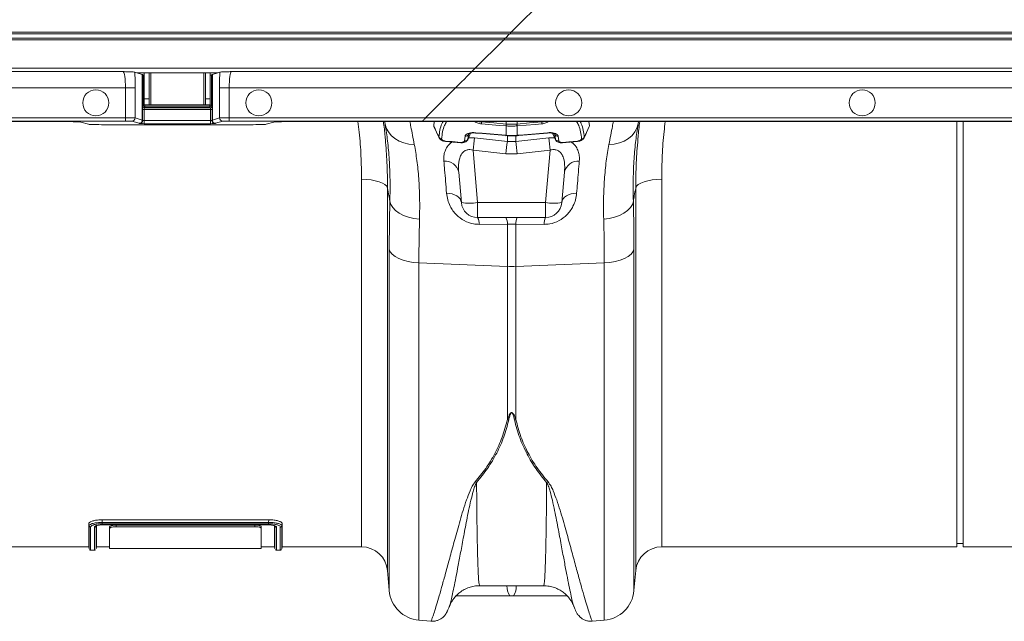
# Model space of a CAD drawing. Units: millimetres. Extents: x 0 to 4200, y 0 to 2970.
# Drawn here: x 1223 to 1525, y 2237 to 2421 of the extents above; entities that cross this region are included whole.
import ezdxf

# ---------------------------------------------------------------- set-up
doc = ezdxf.new("R2010")
doc.units = ezdxf.units.MM
doc.linetypes.add('SLD-Solid', pattern=[0])
doc.layers.add('ACO_DRAINAGE', color=7, linetype='SLD-Solid')

# ---------------------------------------------------------------- blocks, each defined once
blk = doc.blocks.new('ACO - 32916 32918 - PLAN')
at = {"layer": 'ACO_DRAINAGE', "linetype": 'SLD-Solid', "lineweight": 18}
for p, q in [((346.31, 200.53), (331.79, 186.02)), ((26.94, 186.02), (331.79, 186.02)), ((331.29, 185.52), (26.94, 185.52)), ((26.94, 184.25), (330.02, 184.25)), ((329.86, 184.09), (330.02, 184.25)), ((331.29, 185.52), (330.02, 184.25)), ((330.02, 184.25), (694.02, 184.25)), ((331.45, 185.67), (331.29, 185.52)), ((695.29, 185.52), (331.29, 185.52)), ((331.61, 185.84), (331.45, 185.67)), ((331.79, 186.02), (331.61, 185.84)), ((331.79, 186.02), (695.79, 186.02)), ((329.52, 183.75), (26.94, 183.75)), ((329.52, 183.75), (320.79, 175.02)), ((329.52, 183.75), (329.69, 183.92)), ((693.52, 183.75), (329.52, 183.75)), ((329.69, 183.92), (329.86, 184.09)), ((320.79, 175.02), (26.94, 175.02)), ((134.71, 173.96), (212.85, 173.96)), ((216.38, 173.81), (216.98, 173.63)), ((216.98, 173.63), (241.9, 173.63)), ((216.98, 173.63), (218.7, 173.11)), ((218.7, 173.11), (218.7, 159.11)), ((218.74, 159.1), (218.74, 173.1)), ((218.93, 172.91), (218.74, 173.1)), ((218.93, 172.91), (218.93, 163.69)), ((219.32, 173.63), (219.32, 165.62)), ((220.82, 173.63), (220.82, 165.62)), ((221.31, 163.73), (221.31, 173.63)), ((237.56, 173.63), (237.56, 163.73)), ((238.07, 165.62), (238.07, 173.63)), ((239.56, 165.62), (239.56, 173.63)), ((240.14, 173.1), (239.95, 172.91)), ((239.95, 163.69), (239.95, 172.91)), ((240.14, 173.1), (240.14, 159.1)), ((240.18, 173.11), (241.9, 173.63)), ((240.18, 159.11), (240.18, 173.11)), ((241.9, 173.63), (242.5, 173.81)), ((246.03, 173.96), (319.74, 173.96)), ((318.23, 172.46), (317.48, 171.7)), ((318.85, 173.08), (318.23, 172.46)), ((319.32, 173.55), (318.85, 173.08)), ((319.62, 173.85), (319.32, 173.55)), ((319.74, 173.96), (319.62, 173.85)), ((320.79, 175.02), (319.74, 173.96)), ((319.74, 173.96), (683.74, 173.96)), ((684.79, 175.02), (320.79, 175.02)), ((315.7, 169.93), (314.74, 168.97)), ((316.62, 170.85), (315.7, 169.93)), ((317.48, 171.7), (316.62, 170.85)), ((213.53, 168.97), (140.88, 168.97)), ((213.53, 168.97), (216.52, 168.97)), ((213.53, 159.81), (213.53, 168.97)), ((216.52, 168.97), (216.52, 159.76)), ((242.36, 168.97), (245.35, 168.97)), ((242.36, 159.76), (242.36, 168.97)), ((314.74, 168.97), (245.35, 168.97)), ((245.35, 168.97), (245.35, 159.81)), ((305.58, 159.81), (314.74, 168.97)), ((678.74, 168.97), (314.74, 168.97)), ((218.93, 163.69), (218.82, 163.33)), ((218.93, 163.69), (219.43, 163.69)), ((220.82, 165.62), (219.32, 165.62)), ((219.32, 165.62), (219.32, 163.73)), ((220.82, 163.73), (219.32, 163.73)), ((219.32, 162.83), (219.43, 163.19)), ((219.43, 163.69), (219.43, 163.73)), ((219.43, 163.19), (219.43, 163.69)), ((239.45, 163.69), (219.43, 163.69)), ((219.43, 163.19), (239.45, 163.19)), ((220.82, 165.62), (220.82, 163.73)), ((220.82, 163.73), (221.31, 163.73)), ((237.56, 163.73), (221.31, 163.73)), ((237.56, 163.73), (238.07, 163.73)), ((239.56, 165.62), (238.07, 165.62)), ((238.07, 163.73), (238.07, 165.62)), ((239.56, 163.73), (238.07, 163.73)), ((239.45, 163.73), (239.45, 163.69)), ((239.45, 163.69), (239.95, 163.69)), ((239.45, 163.19), (239.45, 163.69)), ((239.45, 163.19), (239.56, 162.83)), ((239.56, 163.73), (239.56, 165.62)), ((240.06, 163.33), (239.95, 163.69)), ((218.8, 162.33), (218.8, 159.04)), ((219.3, 162.33), (218.8, 162.33)), ((219.3, 159), (219.3, 162.33)), ((219.3, 162.33), (239.58, 162.33)), ((239.56, 162.83), (219.32, 162.83)), ((239.58, 162.33), (240.08, 162.33)), ((239.58, 162.33), (239.58, 159)), ((240.08, 159.04), (240.08, 162.33)), ((151.37, 159.81), (213.53, 159.81)), ((213.53, 158.81), (151.37, 158.81)), ((151.37, 158.63), (194.86, 158.63)), ((199.84, 158.51), (202.19, 157.8)), ((251.71, 157.68), (207.17, 157.68)), ((213.53, 158.81), (213.53, 159.81)), ((217.71, 158.11), (215.52, 158.76)), ((216.52, 159.76), (218.7, 159.11)), ((217.8, 158.04), (217.74, 158.1)), ((218.74, 159.1), (218.8, 159.04)), ((219.3, 158), (219.3, 159)), ((219.3, 159), (239.58, 159)), ((239.58, 158), (219.3, 158)), ((239.58, 158), (239.58, 159)), ((240.08, 159.04), (240.14, 159.1)), ((240.18, 159.11), (242.36, 159.76)), ((241.14, 158.1), (241.08, 158.04)), ((243.36, 158.76), (241.17, 158.11)), ((245.35, 159.81), (305.58, 159.81)), ((245.35, 158.81), (245.35, 159.81)), ((304.58, 158.81), (245.35, 158.81)), ((256.69, 157.8), (259.04, 158.51)), ((269.83, 158.63), (264.02, 158.63)), ((304.4, 158.63), (269.83, 158.63)), ((293.13, 157.95), (293.01, 158.63)), ((293.18, 157.57), (293.13, 157.95)), ((293.13, 157.95), (293.5, 156.66)), ((304.4, 158.63), (304.58, 158.81)), ((668.4, 158.63), (304.4, 158.63)), ((304.58, 158.81), (304.61, 158.84)), ((668.58, 158.81), (304.58, 158.81)), ((304.61, 158.84), (304.67, 158.89)), ((304.67, 158.89), (304.76, 158.99)), ((304.76, 158.99), (304.89, 159.11)), ((304.89, 159.11), (305.04, 159.26)), ((305.04, 159.26), (305.21, 159.43)), ((305.21, 159.43), (305.39, 159.62)), ((305.39, 159.62), (305.58, 159.81)), ((305.58, 159.81), (669.58, 159.81)), ((308.22, 158.63), (308.06, 157.33)), ((308.11, 157.09), (309.7, 153.66)), ((328.25, 157.49), (322.69, 157.96)), ((322.76, 158.63), (322.72, 158.54)), ((322.72, 158.54), (326.5, 158.22)), ((326.5, 158.22), (326.53, 158.21)), ((326.53, 158.21), (330.28, 157.89)), ((330.24, 157.32), (328.25, 157.49)), ((330.28, 157.31), (330.24, 157.32)), ((330.28, 157.89), (330.26, 158.63)), ((330.28, 154.43), (330.28, 157.31)), ((333.6, 157.89), (333.62, 158.63)), ((333.6, 157.89), (337.38, 158.22)), ((333.64, 157.32), (333.6, 157.31)), ((333.6, 157.31), (333.6, 154.43)), ((339.2, 157.79), (333.64, 157.32)), ((337.38, 158.22), (341.16, 158.54)), ((341.19, 157.96), (339.2, 157.79)), ((341.16, 158.54), (341.12, 158.63)), ((354.18, 153.66), (355.76, 157.09)), ((355.66, 158.63), (355.82, 157.33)), ((355.82, 157.33), (355.75, 157.1)), ((370.38, 156.66), (370.75, 157.95)), ((370.75, 157.95), (370.7, 157.6)), ((370.87, 158.63), (370.75, 157.95)), ((468.44, 28.23), (468.44, 158.63)), ((470.44, 28.23), (470.44, 158.63)), ((293.5, 156.66), (294.14, 155.46)), ((294.14, 155.46), (295.02, 154.37)), ((295.02, 154.37), (296.13, 153.43)), ((317.5, 152.71), (317.66, 154.16)), ((318.49, 153.08), (319.37, 155.05)), ((318.68, 154.69), (318.51, 153.23)), ((318.72, 154.81), (318.68, 154.69)), ((320.93, 155.24), (322.92, 155.07)), ((320.93, 155.13), (323.05, 154.95)), ((322.92, 155.07), (330.2, 154.44)), ((323.05, 154.95), (330.2, 154.33)), ((330.2, 154.44), (330.28, 154.43)), ((330.2, 154.33), (330.29, 154.32)), ((330.63, 152.53), (330.63, 154.41)), ((333.25, 154.41), (333.25, 152.53)), ((333.59, 154.32), (333.68, 154.33)), ((333.6, 154.43), (333.68, 154.44)), ((333.68, 154.44), (335.67, 154.61)), ((333.68, 154.33), (334.16, 154.37)), ((334.16, 154.37), (342.95, 155.13)), ((335.67, 154.61), (342.95, 155.24)), ((344.52, 155.05), (345.39, 153.08)), ((345.2, 154.69), (345.16, 154.81)), ((345.37, 153.23), (345.2, 154.69)), ((346.22, 154.16), (346.38, 152.71)), ((367.75, 153.43), (368.86, 154.37)), ((368.86, 154.37), (369.74, 155.46)), ((369.74, 155.46), (370.38, 156.66)), ((296.13, 153.43), (297.43, 152.67)), ((297.43, 152.67), (298.89, 152.11)), ((298.89, 152.11), (300.46, 151.76)), ((300.46, 151.76), (302.11, 151.63)), ((309.71, 153.66), (309.66, 153.86)), ((311.7, 152.68), (313.69, 152.51)), ((311.7, 152.55), (316.37, 152.13)), ((313.69, 152.51), (316.37, 152.27)), ((318.51, 153.23), (318.48, 153.08)), ((318.76, 153.69), (320.55, 153.66)), ((320.55, 153.66), (330.63, 152.53)), ((330.63, 152.53), (333.25, 152.53)), ((333.25, 152.53), (343.33, 153.66)), ((343.33, 153.66), (345.12, 153.69)), ((345.4, 153.08), (345.37, 153.23)), ((347.51, 152.13), (352.18, 152.55)), ((347.51, 152.27), (349.5, 152.45)), ((349.5, 152.45), (352.18, 152.68)), ((354.22, 153.86), (354.17, 153.66)), ((361.77, 151.63), (363.42, 151.76)), ((363.42, 151.76), (364.99, 152.11)), ((364.99, 152.11), (366.45, 152.67)), ((366.45, 152.67), (367.75, 153.43)), ((330.2, 148.79), (320.11, 149.9)), ((320.11, 149.9), (321.52, 133.79)), ((333.68, 148.79), (330.2, 148.79)), ((343.77, 149.9), (333.68, 148.79)), ((342.36, 133.79), (343.77, 149.9)), ((316.54, 133.79), (315.72, 143.16)), ((348.16, 143.16), (347.34, 133.79)), ((285.93, 28.23), (285.93, 140.95)), ((285.93, 140.95), (287.4, 140.9)), ((287.4, 140.9), (288.83, 140.75)), ((288.83, 140.75), (290.15, 140.5)), ((290.15, 140.5), (291.33, 140.17)), ((291.33, 140.17), (292.33, 139.77)), ((292.33, 139.77), (293.1, 139.3)), ((293.1, 139.3), (293.63, 138.79)), ((370.25, 138.79), (370.78, 139.3)), ((370.78, 139.3), (371.55, 139.77)), ((371.55, 139.77), (372.55, 140.17)), ((372.55, 140.17), (373.73, 140.5)), ((373.73, 140.5), (375.05, 140.75)), ((375.05, 140.75), (376.48, 140.9)), ((376.48, 140.9), (377.95, 140.95)), ((377.95, 140.95), (377.95, 28.23)), ((293.63, 138.79), (293.9, 138.25)), ((293.9, 138.25), (293.9, 20.93)), ((312.87, 136.63), (312, 136.69)), ((313.7, 136.47), (312.87, 136.63)), ((314.47, 136.2), (313.7, 136.47)), ((315.14, 135.85), (314.47, 136.2)), ((349.41, 136.2), (348.74, 135.85)), ((350.18, 136.47), (349.41, 136.2)), ((351.01, 136.63), (350.18, 136.47)), ((351.88, 136.69), (351.01, 136.63)), ((369.98, 138.25), (370.25, 138.79)), ((369.98, 20.93), (369.98, 138.25)), ((294.62, 134.25), (294.91, 133.23)), ((294.91, 133.23), (295.51, 132.26)), ((315.7, 135.42), (315.14, 135.85)), ((316.13, 134.92), (315.7, 135.42)), ((316.41, 134.37), (316.13, 134.92)), ((316.54, 133.79), (316.41, 134.37)), ((321.52, 133.79), (342.36, 133.79)), ((321.52, 129.23), (321.52, 133.79)), ((342.36, 129.23), (342.36, 133.79)), ((347.47, 134.37), (347.34, 133.79)), ((347.75, 134.92), (347.47, 134.37)), ((348.18, 135.42), (347.75, 134.92)), ((348.74, 135.85), (348.18, 135.42)), ((368.37, 132.26), (368.97, 133.23)), ((368.97, 133.23), (369.26, 134.25)), ((295.51, 132.26), (296.38, 131.35)), ((296.38, 131.35), (297.5, 130.54)), ((297.5, 130.54), (298.83, 129.86)), ((298.83, 129.86), (300.35, 129.32)), ((363.53, 129.32), (365.05, 129.86)), ((365.05, 129.86), (366.38, 130.54)), ((366.38, 130.54), (367.5, 131.35)), ((367.5, 131.35), (368.37, 132.26)), ((300.35, 129.32), (301.99, 128.94)), ((301.99, 128.94), (303.71, 128.73)), ((342.36, 129.23), (321.52, 129.23)), ((330.63, 127.14), (321.96, 127.12)), ((330.63, 114.25), (330.63, 127.14)), ((333.25, 127.14), (330.63, 127.14)), ((333.25, 127.14), (333.25, 114.25)), ((341.92, 127.12), (333.25, 127.14)), ((360.17, 128.73), (361.89, 128.94)), ((361.89, 128.94), (363.53, 129.32)), ((294.43, 14.81), (294.43, 119.48)), ((294.43, 119.48), (294.73, 118.7)), ((294.73, 118.7), (295.33, 117.95)), ((295.33, 117.95), (296.2, 117.26)), ((367.68, 117.26), (368.55, 117.95)), ((368.55, 117.95), (369.15, 118.7)), ((369.15, 118.7), (369.45, 119.48)), ((369.45, 119.48), (369.45, 14.81)), ((296.2, 117.26), (297.32, 116.65)), ((297.32, 116.65), (298.66, 116.14)), ((298.66, 116.14), (300.17, 115.74)), ((300.17, 115.74), (301.8, 115.47)), ((301.8, 115.47), (303.52, 115.33)), ((303.52, 115.33), (330.63, 114.25)), ((303.52, 115.33), (303.52, 5.72)), ((360.36, 115.33), (333.25, 114.25)), ((360.36, 115.33), (362.08, 115.47)), ((360.36, 5.72), (360.36, 115.33)), ((362.08, 115.47), (363.71, 115.74)), ((363.71, 115.74), (365.22, 116.14)), ((365.22, 116.14), (366.56, 116.65)), ((366.56, 116.65), (367.68, 117.26)), ((330.63, 67.24), (330.63, 114.25)), ((333.25, 114.25), (333.25, 67.24)), ((206.44, 36.52), (257.45, 36.52)), ((206.44, 35.71), (206.44, 36.52)), ((257.44, 35.72), (257.45, 36.52)), ((202.36, 34.69), (202.26, 35.31)), ((202.36, 34.69), (202.37, 34.68)), ((206.43, 34.99), (257.44, 34.99)), ((206.44, 35.71), (206.44, 35.71)), ((206.44, 35.71), (257.44, 35.71)), ((257.43, 35.32), (206.44, 35.32)), ((206.44, 34.97), (257.44, 34.97)), ((208.69, 33.88), (208.69, 34.37)), ((208.69, 27.73), (208.69, 33.88)), ((210.69, 34.89), (210.69, 34.41)), ((253.19, 34.89), (210.69, 34.89)), ((253.19, 34.41), (210.69, 34.41)), ((253.19, 34.41), (253.19, 34.89)), ((255.19, 34.37), (255.19, 33.88)), ((255.19, 27.73), (255.19, 33.88)), ((257.44, 35.71), (257.44, 35.72)), ((259.36, 34.69), (259.36, 34.7)), ((261.51, 34.69), (261.52, 34.69)), ((261.52, 34.69), (261.62, 35.31)), ((177.95, 28.23), (202.26, 28.23)), ((202.26, 28.28), (202.37, 27.64)), ((202.86, 27.23), (204.02, 27.23)), ((204.51, 27.64), (204.62, 28.28)), ((204.62, 28.23), (208.69, 28.23)), ((208.69, 27.73), (255.19, 27.73)), ((255.19, 28.23), (259.26, 28.23)), ((259.26, 28.28), (259.37, 27.64)), ((259.86, 27.23), (261.02, 27.23)), ((261.51, 27.64), (261.62, 28.28)), ((261.62, 28.23), (285.93, 28.23)), ((377.95, 28.23), (468.44, 28.23)), ((468.44, 29.23), (470.44, 29.23)), ((470.44, 28.23), (485.93, 28.23)), ((293.9, 20.93), (294.43, 14.81)), ((369.45, 14.81), (369.98, 20.93)), ((322.13, 16.29), (341.75, 16.29)), ((332.5, 13.23), (331.38, 13.23)), ((312.83, 9.88), (312.81, 9.84)), ((351.07, 9.83), (351.06, 9.86)), ((303.52, 5.72), (307.22, 5.39)), ((356.66, 5.39), (360.36, 5.72))]:
    blk.add_line(p, q, dxfattribs=at)
for centre in [(204.44, 164.39), (254.44, 164.39), (349.44, 164.39), (439.44, 164.39)]:
    blk.add_circle(centre, 4, dxfattribs=at)
for centre, radius, start, end in [((219.32, 163.33), 0.5, 180.2539, 269.9467), ((219.43, 163.69), 0.5, 180.2568, 269.9438), ((239.45, 163.69), 0.5, 270.0533, 359.7461), ((239.56, 163.33), 0.5, 270.0494, 359.7568), ((215.52, 159.76), 1, 270.2551, 359.9417), ((217.7, 159.11), 1, 270.2536, 359.9466), ((217.74, 159.1), 1, 270.0437, 359.9544), ((217.8, 159.04), 1, 270.044, 359.9543), ((241.08, 159.04), 1, 180.0477, 269.954), ((241.14, 159.1), 1, 180.0476, 269.9543), ((241.18, 159.11), 1, 180.0548, 269.7484), ((243.36, 159.76), 1, 180.0515, 269.7483), ((337.92, 157.29), 15.25, 175.2879, 177.4627), ((345.42, 156.65), 15.2, 175.2886, 177.4694), ((346.81, 156.51), 16.55, 175.23, 177.2334), ((317.2, 156.52), 16.42, 2.7526, 4.7722), ((318.46, 156.64), 15.19, 2.536, 4.7178), ((326.14, 157.3), 15.07, 2.5241, 4.7253), ((317.81, 155.12), 0.971, 261.2067, 334.0446), ((321.18, 155.19), 0.259, 168.7888, 192.4356), ((330.46, 154.39), 0.265, 168.9695, 192.246), ((330.54, 154.38), 0.259, 168.8477, 192.6233), ((333.34, 154.38), 0.258, 347.3371, 11.2558), ((333.42, 154.39), 0.259, 347.4719, 11.2486), ((342.7, 155.19), 0.255, 347.3731, 11.3381), ((346.07, 155.12), 0.971, 205.9492, 278.7994), ((310.55, 154.36), 1.02, 209.184, 266.2807), ((312.15, 152.61), 0.456, 171.1025, 188.6522), ((316.85, 152.2), 0.481, 171.4306, 188.1296), ((317.63, 153.71), 1.01, 262.8272, 331.5477), ((620.37, 117), 302.06, 173.0293, 173.7472), ((632.27, 115.49), 303.9, 172.9994, 173.7093), ((35.41, 115.93), 300.07, 6.2861, 7.0051), ((43.51, 117), 302.06, 6.2528, 6.9707), ((346.25, 153.71), 1.01, 208.4495, 277.1755), ((347.01, 152.2), 0.497, 352.1566, 8.3322), ((351.69, 152.61), 0.493, 352.135, 8.356), ((353.33, 154.36), 1.02, 273.7176, 330.8139), ((311.51, 142.23), 4.31, 12.3399, 94.436), ((352.37, 142.23), 4.31, 85.5633, 167.6601), ((319.03, 148.21), 14.63, 260.197, 279.803), ((321.52, 134.23), 5, 185, 270), ((344.85, 148.21), 14.63, 260.197, 279.803), ((342.36, 134.23), 5, 270, 355), ((318.11, 127.42), 3.86, 355.4709, 27.8657), ((326.85, 127.44), 3.79, 355.4717, 28.1155), ((337.03, 127.44), 3.79, 151.8919, 184.5208), ((345.77, 127.42), 3.86, 152.1343, 184.526), ((331.94, 147.06), 32.83, 267.718, 272.282), ((331.92, 74.33), 7.21, 259.6933, 263.1976), ((331.96, 74.32), 7.2, 276.8001, 280.309), ((322.88, 53.46), 5.72, 248.2916, 252.9169), ((341, 53.47), 5.73, 287.0872, 291.7043), ((285.93, 20.23), 8, 5, 90), ((377.95, 20.23), 8, 90, 175), ((335.49, 16.08), 5, 177.5771, 214.7145), ((328.39, 16.08), 5, 325.281, 2.4295), ((304.39, 15.68), 10, 185, 265), ((359.49, 15.68), 10, 275, 355)]:
    blk.add_arc(centre, radius, start, end, dxfattribs=at)
for centre, major_axis, ratio, start_param, end_param in [((212.83, 168.97), (0, 5), 0.139982, 4.712389, 6.257005), ((215.82, 168.97), (0, 8), 0.087489, 4.712389, 5.362437), ((208.74, 173.09), (10, 0), 0.026186, 0.02618, 0.087266), ((219.43, 172.91), (0.5, 0), 0.026186, 3.167773, 4.486311), ((239.45, 172.91), (0.5, 0), 0.026186, 4.938467, 6.257005), ((250.14, 173.09), (10, 0), 0.026186, 3.054326, 3.115413), ((243.06, 168.97), (0, 8), 0.087489, 0.920748, 1.570796), ((246.05, 168.97), (0, 5), 0.139982, 0.02618, 1.570796), ((218.82, 162.33), (0, 1), 0.026186, 0.087266, 1.570796), ((240.06, 162.33), (0, 1), 0.026186, 4.712389, 6.195919), ((219.32, 162.33), (0, 0.5), 0.052372, 0.087266, 1.570796), ((239.56, 162.33), (0, 0.5), 0.052372, 4.712389, 6.195919), ((194.86, 158.5), (5, 0), 0.026186, 0.087266, 1.570796), ((207.17, 157.82), (5, 0), 0.026186, 3.228859, 4.712389), ((213.53, 159.76), (3, 0), 0.017457, 0.087266, 1.570796), ((213.53, 158.76), (2, 0), 0.026186, 0.087266, 1.570796), ((208.74, 158.09), (9, 0), 0.026186, 0.02618, 0.087266), ((219.3, 158.04), (1.5, 0), 0.026186, 3.167773, 4.712389), ((208.74, 159.09), (10, 0), 0.023567, 0.02618, 0.087266), ((219.3, 159.04), (0.5, 0), 0.078558, 3.167773, 4.712389), ((239.58, 159.04), (0.5, 0), 0.078558, 4.712389, 6.257005), ((239.58, 158.04), (1.5, 0), 0.026186, 4.712389, 6.257005), ((250.14, 159.09), (10, 0), 0.023567, 3.054326, 3.115413), ((250.14, 158.09), (9, 0), 0.026186, 3.054326, 3.115413), ((245.35, 159.76), (3, 0), 0.017457, 1.570796, 3.054326), ((245.35, 158.76), (2, 0), 0.026186, 1.570796, 3.054326), ((251.71, 157.82), (5, 0), 0.026186, 4.712389, 6.195919), ((264.02, 158.5), (5, 0), 0.026186, 1.570796, 3.054326)]:
    blk.add_ellipse(centre, major_axis=major_axis, ratio=ratio, start_param=start_param, end_param=end_param, dxfattribs=at)
for points, knots in [([(212.85, 173.96), (212.85, 173.96), (213.3, 173.95), (214.44, 173.92), (215.9, 173.87), (216.25, 173.82), (216.38, 173.81)], [0, 0, 0, 0, 0.00202, 0.279363, 0.727548, 1, 1, 1, 1]), ([(242.5, 173.81), (242.63, 173.82), (242.98, 173.87), (244.44, 173.92), (245.58, 173.95), (246.03, 173.96), (246.03, 173.96)], [0, 0, 0, 0, 0.272451, 0.720637, 0.99798, 1, 1, 1, 1]), ([(285.93, 140.95), (285.89, 143.34), (285.81, 148.11), (285.41, 154.02), (284.97, 157.55), (284.83, 158.63)], [0, 0, 0, 0, 0.409609, 0.819226, 1, 1, 1, 1]), ([(292.63, 158.63), (292.83, 157.12), (293.08, 155.27), (293.2, 153.45), (293.22, 153.12)], [0, 0, 0, 0, 0.8169205, 1, 1, 1, 1]), ([(294.62, 134.25), (294.65, 136.46), (294.71, 140.88), (294.45, 147.03), (293.96, 152.67), (293.44, 155.98), (293.18, 157.57)], [0, 0, 0, 0, 0.251024, 0.502055, 0.760552, 1, 1, 1, 1]), ([(300.75, 158.63), (300.85, 158.11), (301.25, 156.08), (301.74, 153.53), (302.11, 151.63)], [0, 0, 0, 0, 0.2575211, 1, 1, 1, 1]), ([(308.06, 157.33), (308.19, 157.04), (308.54, 156.27), (309.08, 155.12), (309.48, 154.25), (309.66, 153.86)], [0, 0, 0, 0, 0.248545, 0.665772, 1, 1, 1, 1]), ([(308.13, 157.1), (308.11, 157.14), (308.06, 157.22), (308.06, 157.29), (308.06, 157.33)], [0, 0, 0, 0, 0.558878, 1, 1, 1, 1]), ([(309.66, 153.86), (309.74, 154.61), (309.91, 156.09), (310.36, 157.65), (310.8, 158.42), (310.92, 158.63)], [0, 0, 0, 0, 0.423282, 0.846549, 1, 1, 1, 1]), ([(312.02, 158.63), (311.79, 158.24), (311.24, 157.3), (310.71, 155.55), (310.56, 154.08), (310.48, 153.34)], [0, 0, 0, 0, 0.258463, 0.6292244, 1, 1, 1, 1]), ([(322.69, 157.96), (322.48, 157.98), (322.02, 158.04), (321.38, 158.22), (320.9, 158.43), (320.76, 158.58), (320.71, 158.63)], [0, 0, 0, 0, 0.239134, 0.540747, 0.840247, 1, 1, 1, 1]), ([(321.99, 158.63), (322.06, 158.61), (322.15, 158.57), (322.4, 158.54), (322.58, 158.54), (322.72, 158.54)], [0, 0, 0, 0, 0.2985751, 0.4496682, 1, 1, 1, 1]), ([(330.28, 157.89), (330.28, 157.89), (330.29, 157.89), (330.31, 157.89), (330.32, 157.89)], [0, 0, 0, 0, 0.001297, 1, 1, 1, 1]), ([(333.6, 157.31), (333.37, 157.3), (332.82, 157.25), (331.88, 157.23), (331.01, 157.26), (330.45, 157.3), (330.28, 157.31)], [0, 0, 0, 0, 0.207566, 0.499998, 0.845359, 1, 1, 1, 1]), ([(330.32, 157.89), (330.49, 157.88), (331.03, 157.84), (331.88, 157.82), (332.8, 157.83), (333.33, 157.87), (333.56, 157.89)], [0, 0, 0, 0, 0.154626, 0.499993, 0.792441, 1, 1, 1, 1]), ([(333.56, 157.89), (333.57, 157.89), (333.59, 157.89), (333.6, 157.89), (333.6, 157.89)], [0, 0, 0, 0, 0.998701, 1, 1, 1, 1]), ([(341.16, 158.54), (341.3, 158.54), (341.56, 158.53), (341.79, 158.6), (341.9, 158.63)], [0, 0, 0, 0, 0.544182, 1, 1, 1, 1]), ([(343.17, 158.63), (343.12, 158.58), (342.98, 158.43), (342.5, 158.22), (341.86, 158.04), (341.4, 157.98), (341.19, 157.96)], [0, 0, 0, 0, 0.159749, 0.459242, 0.760848, 1, 1, 1, 1]), ([(353.4, 153.34), (353.32, 154.08), (353.17, 155.55), (352.64, 157.3), (352.09, 158.24), (351.86, 158.63)], [0, 0, 0, 0, 0.370775, 0.741536, 1, 1, 1, 1]), ([(352.96, 158.63), (353.08, 158.42), (353.52, 157.65), (353.97, 156.09), (354.14, 154.61), (354.22, 153.86)], [0, 0, 0, 0, 0.153451, 0.576718, 1, 1, 1, 1]), ([(354.22, 153.86), (354.4, 154.25), (354.94, 155.4), (355.47, 156.56), (355.82, 157.33)], [0, 0, 0, 0, 0.334224, 1, 1, 1, 1]), ([(361.77, 151.63), (362.15, 153.58), (362.65, 156.14), (363.03, 158.15), (363.13, 158.63)], [0, 0, 0, 0, 0.7616104, 1, 1, 1, 1]), ([(370.7, 157.6), (370.45, 156.05), (369.94, 152.84), (369.45, 147.26), (369.17, 141.07), (369.23, 136.52), (369.26, 134.25)], [0, 0, 0, 0, 0.233194, 0.483907, 0.741958, 1, 1, 1, 1]), ([(370.66, 153.21), (370.68, 153.44), (370.8, 155.23), (371.04, 157.04), (371.25, 158.63)], [0, 0, 0, 0, 0.127445, 1, 1, 1, 1]), ([(379.04, 158.63), (378.92, 157.62), (378.48, 154.13), (378.07, 148.22), (377.99, 143.37), (377.95, 140.95)], [0, 0, 0, 0, 0.168142, 0.584075, 1, 1, 1, 1]), ([(317.66, 154.16), (317.67, 154.23), (317.74, 154.46), (318.09, 154.81), (318.84, 155.12), (319.83, 155.28), (320.56, 155.25), (320.93, 155.24)], [0, 0, 0, 0, 0.090027, 0.313528, 0.542211, 0.770842, 1, 1, 1, 1]), ([(318.51, 153.23), (318.64, 153.54), (318.9, 154.14), (319.17, 154.74), (319.3, 155.03)], [0, 0, 0, 0, 0.507893, 1, 1, 1, 1]), ([(318.71, 154.79), (318.71, 154.79), (318.7, 154.78), (318.92, 154.92), (319.37, 155.07), (320.03, 155.16), (320.6, 155.17), (320.91, 155.13), (320.93, 155.13)], [0, 0, 0, 0, 0.11644, 0.303855, 0.495083, 0.725709, 0.98049, 1, 1, 1, 1]), ([(330.28, 154.43), (330.54, 154.41), (331.09, 154.37), (332.1, 154.35), (332.95, 154.38), (333.5, 154.42), (333.6, 154.43)], [0, 0, 0, 0, 0.230987, 0.5000339, 0.9102777, 1, 1, 1, 1]), ([(330.29, 154.33), (330.51, 154.31), (331.53, 154.22), (332.64, 154.23), (333.52, 154.32), (333.59, 154.33)], [0, 0, 0, 0, 0.19942, 0.934482, 1, 1, 1, 1]), ([(342.95, 155.24), (343.32, 155.25), (344.05, 155.28), (345.04, 155.12), (345.79, 154.81), (346.14, 154.46), (346.21, 154.23), (346.22, 154.16)], [0, 0, 0, 0, 0.229147, 0.45778, 0.686465, 0.909973, 1, 1, 1, 1]), ([(342.95, 155.13), (343.22, 155.14), (343.79, 155.17), (344.51, 155.07), (344.98, 154.92), (345.18, 154.78), (345.17, 154.78), (345.17, 154.79)], [0, 0, 0, 0, 0.243479, 0.501788, 0.712684, 0.892609, 1, 1, 1, 1]), ([(344.58, 155.03), (344.71, 154.73), (344.98, 154.14), (345.24, 153.54), (345.37, 153.23)], [0, 0, 0, 0, 0.491743, 1, 1, 1, 1]), ([(293.22, 153.12), (293.41, 150.78), (293.81, 145.78), (293.87, 140.87), (293.9, 138.25)], [0, 0, 0, 0, 0.466581, 1, 1, 1, 1]), ([(302.11, 151.63), (302.39, 150.01), (302.96, 146.76), (303.5, 141.23), (303.8, 135.27), (303.74, 130.91), (303.71, 128.73)], [0, 0, 0, 0, 0.246544, 0.493078, 0.746542, 1, 1, 1, 1]), ([(309.71, 153.66), (309.72, 153.62), (309.79, 153.44), (310.04, 153.17), (310.47, 152.87), (311.04, 152.63), (311.49, 152.59), (311.7, 152.57)], [0, 0, 0, 0, 0.058181, 0.240325, 0.459395, 0.75517, 1, 1, 1, 1]), ([(310.48, 153.34), (310.49, 153.29), (310.51, 153.18), (310.68, 153.02), (310.93, 152.87), (311.28, 152.74), (311.56, 152.7), (311.7, 152.68)], [0, 0, 0, 0, 0.176908, 0.353486, 0.548087, 0.770643, 1, 1, 1, 1]), ([(311.18, 146.53), (311.16, 147.06), (311.13, 148.1), (311.45, 149.57), (312.21, 150.99), (312.96, 151.98), (313.72, 152.34), (313.76, 152.36)], [0, 0, 0, 0, 0.236803, 0.465522, 0.693915, 0.983127, 1, 1, 1, 1]), ([(316.37, 152.14), (316.42, 152.14), (316.71, 152.1), (317.27, 152.16), (317.87, 152.38), (318.29, 152.72), (318.42, 152.98), (318.47, 153.09)], [0, 0, 0, 0, 0.049889, 0.341912, 0.639467, 0.854602, 1, 1, 1, 1]), ([(316.37, 152.27), (316.5, 152.27), (316.75, 152.26), (317.08, 152.33), (317.34, 152.45), (317.48, 152.59), (317.49, 152.68), (317.5, 152.71)], [0, 0, 0, 0, 0.2212017, 0.4417519, 0.6660819, 0.885817, 1, 1, 1, 1]), ([(345.42, 153.09), (345.44, 153.02), (345.52, 152.82), (345.79, 152.55), (346.22, 152.29), (346.8, 152.12), (347.27, 152.14), (347.5, 152.15)], [0, 0, 0, 0, 0.08841, 0.265921, 0.467734, 0.725189, 1, 1, 1, 1]), ([(346.38, 152.71), (346.39, 152.68), (346.4, 152.59), (346.54, 152.45), (346.8, 152.33), (347.13, 152.26), (347.38, 152.27), (347.51, 152.27)], [0, 0, 0, 0, 0.114181, 0.3338983, 0.5582244, 0.7788021, 1, 1, 1, 1]), ([(350.12, 152.36), (350.16, 152.34), (350.92, 151.98), (351.67, 150.99), (352.43, 149.57), (352.75, 148.1), (352.72, 147.06), (352.7, 146.53)], [0, 0, 0, 0, 0.016873, 0.306087, 0.534479, 0.763198, 1, 1, 1, 1]), ([(352.18, 152.56), (352.4, 152.58), (352.93, 152.65), (353.55, 152.94), (353.99, 153.3), (354.12, 153.56), (354.17, 153.66)], [0, 0, 0, 0, 0.26591, 0.623712, 0.860256, 1, 1, 1, 1]), ([(352.18, 152.68), (352.32, 152.7), (352.6, 152.74), (352.95, 152.87), (353.2, 153.02), (353.37, 153.18), (353.39, 153.29), (353.4, 153.34)], [0, 0, 0, 0, 0.229327, 0.451913, 0.646516, 0.823096, 1, 1, 1, 1]), ([(360.17, 128.73), (360.14, 130.85), (360.08, 135.09), (360.36, 141.02), (360.9, 146.62), (361.48, 149.96), (361.77, 151.63)], [0, 0, 0, 0, 0.246479, 0.492963, 0.746476, 1, 1, 1, 1]), ([(369.98, 138.25), (370.01, 140.83), (370.07, 145.77), (370.47, 150.81), (370.66, 153.21)], [0, 0, 0, 0, 0.5227291, 1, 1, 1, 1]), ([(320.11, 149.9), (319.8, 149.97), (319.35, 150.08), (318.57, 150.05), (318.03, 149.9), (317.29, 149.51), (316.56, 148.77), (315.82, 147.1), (315.6, 145.15), (315.69, 143.68), (315.72, 143.16)], [0, 0, 0, 0, 0.0848224, 0.1193695, 0.2134473, 0.2396788, 0.372764, 0.5408395, 0.8366121, 1, 1, 1, 1]), ([(348.16, 143.16), (348.19, 143.68), (348.28, 145.15), (348.06, 147.1), (347.32, 148.77), (346.46, 149.64), (345.65, 149.97), (344.93, 150.09), (344.33, 150.05), (343.9, 149.94), (343.77, 149.9)], [0, 0, 0, 0, 0.163361, 0.459084, 0.627133, 0.760196, 0.843776, 0.880691, 0.96438, 1, 1, 1, 1]), ([(312, 136.69), (311.79, 139.13), (311.51, 142.56), (311.25, 145.64), (311.18, 146.53)], [0, 0, 0, 0, 0.709181, 1, 1, 1, 1]), ([(352.7, 146.53), (352.52, 144.31), (352.26, 141.18), (351.97, 137.7), (351.88, 136.69)], [0, 0, 0, 0, 0.709182, 1, 1, 1, 1]), ([(294.62, 134.25), (294.52, 134.8), (294.28, 136.13), (294.04, 137.46), (293.9, 138.25)], [0, 0, 0, 0, 0.412605, 1, 1, 1, 1]), ([(321.96, 127.12), (321.39, 127.15), (319.8, 127.23), (317.27, 128.16), (314.75, 130.09), (313.15, 132.4), (312.27, 134.69), (312.09, 136.02), (312, 136.69)], [0, 0, 0, 0, 0.09945, 0.281377, 0.465353, 0.686153, 0.842967, 1, 1, 1, 1]), ([(351.88, 136.69), (351.79, 136.02), (351.61, 134.69), (350.73, 132.4), (349.13, 130.09), (346.61, 128.16), (344.08, 127.23), (342.49, 127.15), (341.92, 127.12)], [0, 0, 0, 0, 0.157033, 0.313845, 0.534645, 0.718624, 0.90055, 1, 1, 1, 1]), ([(369.98, 138.25), (369.84, 137.46), (369.6, 136.13), (369.36, 134.8), (369.26, 134.25)], [0, 0, 0, 0, 0.587396, 1, 1, 1, 1]), ([(294.43, 119.48), (294.44, 122.02), (294.45, 127.12), (294.56, 131.87), (294.62, 134.25)], [0, 0, 0, 0, 0.49848, 1, 1, 1, 1]), ([(369.26, 134.25), (369.32, 131.88), (369.43, 127.14), (369.44, 122.04), (369.45, 119.48)], [0, 0, 0, 0, 0.49848, 1, 1, 1, 1]), ([(303.71, 128.73), (303.65, 126.58), (303.54, 122.28), (303.53, 117.65), (303.52, 115.33)], [0, 0, 0, 0, 0.498451, 1, 1, 1, 1]), ([(360.36, 115.33), (360.35, 117.64), (360.34, 122.27), (360.23, 126.57), (360.17, 128.73)], [0, 0, 0, 0, 0.49845, 1, 1, 1, 1]), ([(320.76, 48.14), (321.88, 49.5), (324.12, 52.22), (326.88, 56.81), (329.17, 61.77), (330.14, 65.42), (330.63, 67.24)], [0, 0, 0, 0, 0.246256, 0.492466, 0.746258, 1, 1, 1, 1]), ([(331.07, 67.17), (330.6, 65.4), (329.66, 61.84), (327.42, 56.9), (324.66, 52.22), (322.35, 49.4), (321.2, 47.99)], [0, 0, 0, 0, 0.245893, 0.49183, 0.745889, 1, 1, 1, 1]), ([(330.63, 67.24), (330.76, 67.61), (330.94, 68.1), (331.21, 68.68), (331.36, 68.94), (331.48, 69.12), (331.6, 69.24), (331.69, 69.33), (331.79, 69.38), (331.86, 69.41), (331.93, 69.41), (331.99, 69.41), (332.07, 69.39), (332.21, 69.32), (332.58, 68.94), (332.9, 68.2), (333.13, 67.56), (333.25, 67.24)], [0, 0, 0, 0, 0.235591, 0.316357, 0.371821, 0.410189, 0.437166, 0.464336, 0.477779, 0.489817, 0.498629, 0.507579, 0.518101, 0.534863, 0.58381, 0.79647, 1, 1, 1, 1]), ([(332.81, 67.17), (332.73, 67.49), (332.58, 68.14), (332.37, 68.87), (332.13, 69.27), (332.03, 69.35), (331.98, 69.37), (331.93, 69.37), (331.89, 69.36), (331.84, 69.34), (331.77, 69.28), (331.71, 69.2), (331.63, 69.07), (331.55, 68.89), (331.45, 68.63), (331.27, 68.04), (331.15, 67.55), (331.07, 67.17)], [0, 0, 0, 0, 0.2111357, 0.4272787, 0.4730191, 0.4868623, 0.4946952, 0.5009965, 0.5072754, 0.5165283, 0.527849, 0.552736, 0.5787771, 0.6168704, 0.6730052, 0.7557957, 1, 1, 1, 1]), ([(342.68, 47.99), (341.56, 49.36), (339.33, 52.09), (336.56, 56.69), (334.27, 61.68), (333.3, 65.34), (332.81, 67.17)], [0, 0, 0, 0, 0.246272, 0.492497, 0.746273, 1, 1, 1, 1]), ([(333.25, 67.24), (333.72, 65.47), (334.66, 61.93), (336.9, 57.01), (339.66, 52.36), (341.97, 49.55), (343.12, 48.14)], [0, 0, 0, 0, 0.245873, 0.491789, 0.745868, 1, 1, 1, 1]), ([(307.23, 5.5), (307.26, 5.52), (307.32, 5.57), (307.7, 6.62), (308.22, 8.17), (308.9, 10.35), (309.73, 13.15), (310.71, 16.6), (311.83, 20.64), (313.09, 25.27), (314.51, 30.46), (316.09, 36.23), (317.61, 41.33), (318.99, 44.9), (319.78, 46.8), (320.44, 47.7), (320.76, 48.14)], [0, 0, 0, 0, 0.08968, 0.171677, 0.253739, 0.335737, 0.42014, 0.504612, 0.589016, 0.673088, 0.75716, 0.842364, 0.927549, 0.963603, 0.98184, 1, 1, 1, 1]), ([(321.2, 47.99), (320.98, 47.54), (320.54, 46.63), (320.03, 44.76), (319.12, 41.26), (318.13, 36.34), (317.11, 30.8), (316.18, 25.84), (315.38, 21.55), (314.68, 17.95), (314.08, 15.01), (313.56, 12.64), (313.15, 10.95), (312.91, 10.04), (312.84, 9.89), (312.83, 9.88)], [0, 0, 0, 0, 0.021464, 0.042979, 0.086387, 0.187753, 0.289128, 0.392011, 0.494894, 0.592728, 0.690644, 0.788479, 0.889404, 0.990419, 1, 1, 1, 1]), ([(321.2, 47.99), (321.22, 45.71), (321.25, 41.14), (321.32, 35.17), (321.41, 29.89), (321.51, 25.23), (321.64, 21.35), (321.79, 18.44), (321.95, 16.61), (322.07, 16.41), (322.13, 16.31)], [0, 0, 0, 0, 0.115078, 0.230156, 0.3477, 0.465244, 0.598388, 0.731531, 0.868543, 1, 1, 1, 1]), ([(341.75, 16.31), (341.81, 16.4), (341.92, 16.6), (342.09, 18.35), (342.24, 21.24), (342.36, 25.15), (342.47, 29.8), (342.55, 35.01), (342.63, 40.99), (342.66, 45.66), (342.68, 47.99)], [0, 0, 0, 0, 0.1275872, 0.2607306, 0.3977432, 0.5347556, 0.6498335, 0.7649114, 0.8824558, 1, 1, 1, 1]), ([(351.06, 9.86), (351.05, 9.87), (350.98, 10.01), (350.75, 10.87), (350.35, 12.49), (349.84, 14.84), (349.22, 17.84), (348.51, 21.49), (347.71, 25.78), (346.79, 30.7), (345.76, 36.26), (344.77, 41.22), (343.86, 44.75), (343.35, 46.62), (342.9, 47.53), (342.68, 47.99)], [0, 0, 0, 0, 0.009133, 0.106787, 0.204359, 0.305017, 0.405765, 0.506423, 0.607534, 0.708645, 0.811249, 0.913843, 0.956817, 0.978434, 1, 1, 1, 1]), ([(343.12, 48.14), (343.44, 47.7), (344.09, 46.82), (344.88, 44.93), (346.25, 41.37), (347.77, 36.31), (349.35, 30.56), (350.78, 25.33), (352.03, 20.71), (353.14, 16.71), (354.1, 13.34), (354.93, 10.51), (355.63, 8.27), (356.17, 6.66), (356.56, 5.57), (356.62, 5.52), (356.65, 5.5)], [0, 0, 0, 0, 0.017895, 0.035865, 0.072451, 0.15649, 0.240549, 0.325766, 0.410984, 0.492991, 0.575059, 0.657064, 0.74146, 0.825926, 0.91032, 1, 1, 1, 1]), ([(202.26, 35.31), (202.31, 35.46), (202.42, 35.74), (203.23, 36.11), (204.33, 36.38), (205.47, 36.51), (206.19, 36.52), (206.44, 36.52)], [0, 0, 0, 0, 0.23688, 0.454707, 0.672674, 0.885448, 1, 1, 1, 1]), ([(257.45, 36.52), (258.01, 36.5), (259.05, 36.47), (260.33, 36.21), (261.21, 35.88), (261.59, 35.56), (261.61, 35.37), (261.62, 35.31)], [0, 0, 0, 0, 0.255807, 0.473368, 0.6911, 0.904747, 1, 1, 1, 1]), ([(202.26, 28.31), (202.26, 28.29), (202.26, 28.07), (202.26, 28.8), (202.26, 30.06), (202.26, 31.44), (202.26, 33.14), (202.26, 34.59), (202.26, 35.31)], [0, 0, 0, 0, 0.0445675, 0.357019, 0.5171017, 0.677184, 0.8385921, 1, 1, 1, 1]), ([(202.37, 27.68), (202.37, 27.74), (202.37, 27.85), (202.37, 29.13), (202.37, 31.26), (202.37, 33.55), (202.36, 34.69)], [0, 0, 0, 0, 0.224264, 0.469734, 0.734868, 1, 1, 1, 1]), ([(202.37, 34.68), (202.4, 34.78), (202.47, 34.99), (202.92, 35.21), (203.6, 35.43), (204.5, 35.61), (205.62, 35.71), (206.25, 35.71), (206.44, 35.71)], [0, 0, 0, 0, 0.177119, 0.3865, 0.452528, 0.699951, 0.912292, 1, 1, 1, 1]), ([(202.37, 34.68), (202.38, 34.63), (202.42, 34.53), (202.53, 34.4), (202.68, 34.32), (202.79, 34.3), (202.85, 34.3), (202.86, 34.29)], [0, 0, 0, 0, 0.2464054, 0.4927902, 0.7392567, 0.9756565, 1, 1, 1, 1]), ([(206.44, 35.32), (206.28, 35.32), (205.71, 35.32), (204.72, 35.22), (203.92, 35.04), (203.33, 34.81), (202.94, 34.59), (202.88, 34.39), (202.86, 34.29)], [0, 0, 0, 0, 0.0887183, 0.3010566, 0.5476629, 0.6135973, 0.8202338, 1, 1, 1, 1]), ([(202.86, 34.29), (202.86, 33.15), (202.86, 30.86), (202.86, 28.88), (202.86, 27.75), (202.86, 27.26), (202.86, 27.28), (202.86, 27.29)], [0, 0, 0, 0, 0.2638103, 0.529085, 0.7120182, 0.8949513, 1, 1, 1, 1]), ([(204.02, 34.3), (204.03, 34.32), (204.03, 34.41), (204.16, 34.55), (204.51, 34.73), (205.02, 34.87), (205.72, 34.98), (206.21, 34.99), (206.43, 34.99)], [0, 0, 0, 0, 0.052006, 0.267277, 0.396864, 0.611802, 0.826672, 1, 1, 1, 1]), ([(204.49, 34.62), (204.48, 34.59), (204.45, 34.52), (204.36, 34.41), (204.22, 34.33), (204.1, 34.3), (204.03, 34.3), (204.02, 34.3)], [0, 0, 0, 0, 0.1432142, 0.4178959, 0.6926268, 0.9476, 1, 1, 1, 1]), ([(204.02, 27.29), (204.02, 27.28), (204.02, 27.26), (204.02, 27.74), (204.02, 28.87), (204.02, 30.86), (204.02, 33.15), (204.02, 34.3)], [0, 0, 0, 0, 0.101071, 0.285902, 0.470732, 0.734633, 1, 1, 1, 1]), ([(204.47, 34.61), (204.47, 34.61), (204.46, 34.59), (204.55, 34.68), (204.82, 34.78), (205.3, 34.89), (205.87, 34.96), (206.28, 34.97), (206.44, 34.97)], [0, 0, 0, 0, 0.0108258, 0.1888463, 0.3635213, 0.5821787, 0.837766, 1, 1, 1, 1]), ([(204.52, 34.69), (204.52, 34.69), (204.52, 33.38), (204.51, 31.34), (204.51, 29.11), (204.51, 27.86), (204.51, 27.74), (204.51, 27.68)], [0, 0, 0, 0, 0.000008, 0.265106, 0.530205, 0.775689, 1, 1, 1, 1]), ([(204.62, 28.31), (204.62, 28.29), (204.62, 28.07), (204.62, 28.8), (204.62, 30.06), (204.62, 31.44), (204.62, 32.96), (204.62, 34.18), (204.62, 34.68)], [0, 0, 0, 0, 0.0468784, 0.3751346, 0.543313, 0.7114914, 0.8810616, 1, 1, 1, 1]), ([(206.44, 34.97), (206.43, 34.98), (206.43, 34.98), (206.43, 34.99), (206.43, 34.99)], [0, 0, 0, 0, 0.841743, 1, 1, 1, 1]), ([(206.44, 35.71), (206.44, 35.66), (206.44, 35.55), (206.44, 35.42), (206.44, 35.35), (206.44, 35.33), (206.44, 35.32)], [0, 0, 0, 0, 0.308024, 0.616035, 0.942566, 1, 1, 1, 1]), ([(208.69, 34.37), (208.71, 34.42), (208.76, 34.54), (209.1, 34.7), (209.61, 34.82), (210.17, 34.89), (210.54, 34.89), (210.69, 34.89)], [0, 0, 0, 0, 0.214688, 0.429378, 0.644069, 0.858754, 1, 1, 1, 1]), ([(210.69, 34.41), (210.47, 34.41), (210.02, 34.4), (209.42, 34.3), (208.96, 34.17), (208.72, 34.02), (208.7, 33.92), (208.69, 33.88)], [0, 0, 0, 0, 0.214699, 0.429381, 0.644069, 0.858757, 1, 1, 1, 1]), ([(253.19, 34.89), (253.42, 34.89), (253.87, 34.88), (254.46, 34.78), (254.92, 34.65), (255.16, 34.5), (255.18, 34.4), (255.19, 34.37)], [0, 0, 0, 0, 0.214697, 0.429378, 0.644071, 0.858757, 1, 1, 1, 1]), ([(255.19, 33.88), (255.17, 33.94), (255.12, 34.06), (254.78, 34.22), (254.27, 34.34), (253.71, 34.4), (253.34, 34.41), (253.19, 34.41)], [0, 0, 0, 0, 0.214689, 0.429381, 0.644067, 0.858752, 1, 1, 1, 1]), ([(257.44, 35.71), (257.44, 35.66), (257.44, 35.55), (257.43, 35.42), (257.43, 35.35), (257.43, 35.33), (257.43, 35.33), (257.43, 35.32)], [0, 0, 0, 0, 0.307874, 0.61572, 0.923713, 0.969554, 1, 1, 1, 1]), ([(261.02, 34.3), (260.99, 34.41), (260.9, 34.65), (260.4, 34.89), (259.75, 35.09), (259.02, 35.24), (258.09, 35.31), (257.55, 35.32), (257.43, 35.32)], [0, 0, 0, 0, 0.208345, 0.461453, 0.498232, 0.714487, 0.931344, 1, 1, 1, 1]), ([(257.44, 35.72), (257.58, 35.71), (258.17, 35.7), (259.21, 35.63), (260.04, 35.48), (260.78, 35.28), (261.37, 35.04), (261.47, 34.8), (261.51, 34.69)], [0, 0, 0, 0, 0.065397, 0.282853, 0.498947, 0.535989, 0.790459, 1, 1, 1, 1]), ([(257.44, 34.99), (257.59, 34.99), (258, 34.98), (258.58, 34.92), (259.18, 34.79), (259.63, 34.62), (259.84, 34.44), (259.85, 34.33), (259.86, 34.3)], [0, 0, 0, 0, 0.113066, 0.326467, 0.482044, 0.69934, 0.916732, 1, 1, 1, 1]), ([(257.44, 34.97), (257.44, 34.97), (257.44, 34.98), (257.44, 34.99), (257.44, 34.99)], [0, 0, 0, 0, 0.78262, 1, 1, 1, 1]), ([(257.44, 34.97), (257.73, 34.96), (258.26, 34.95), (258.89, 34.83), (259.25, 34.72), (259.42, 34.6), (259.4, 34.63), (259.39, 34.64)], [0, 0, 0, 0, 0.295021, 0.545552, 0.765885, 0.93379, 1, 1, 1, 1]), ([(259.26, 28.31), (259.26, 28.29), (259.26, 28.07), (259.26, 28.8), (259.26, 30.06), (259.26, 31.44), (259.26, 32.96), (259.26, 34.18), (259.26, 34.69)], [0, 0, 0, 0, 0.046838, 0.375064, 0.543226, 0.711388, 0.880943, 1, 1, 1, 1]), ([(259.36, 34.69), (259.38, 34.64), (259.41, 34.54), (259.52, 34.41), (259.67, 34.33), (259.79, 34.3), (259.85, 34.3), (259.86, 34.3)], [0, 0, 0, 0, 0.242746, 0.485558, 0.728346, 0.966193, 1, 1, 1, 1]), ([(259.37, 27.68), (259.37, 27.74), (259.37, 27.85), (259.37, 29.13), (259.37, 31.25), (259.37, 33.51), (259.36, 34.64)], [0, 0, 0, 0, 0.225266, 0.47183, 0.738088, 1, 1, 1, 1]), ([(259.86, 34.3), (259.86, 33.16), (259.86, 30.86), (259.86, 28.88), (259.86, 27.75), (259.86, 27.26), (259.86, 27.28), (259.86, 27.29)], [0, 0, 0, 0, 0.263918, 0.529304, 0.71215, 0.894996, 1, 1, 1, 1]), ([(261.51, 34.69), (261.5, 34.64), (261.47, 34.53), (261.35, 34.41), (261.21, 34.33), (261.1, 34.3), (261.03, 34.3), (261.02, 34.3)], [0, 0, 0, 0, 0.2437841, 0.4875902, 0.7313646, 0.9545363, 1, 1, 1, 1]), ([(261.02, 27.29), (261.02, 27.28), (261.02, 27.26), (261.02, 27.74), (261.02, 28.87), (261.02, 30.86), (261.02, 33.15), (261.02, 34.3)], [0, 0, 0, 0, 0.101082, 0.285943, 0.470804, 0.734669, 1, 1, 1, 1]), ([(261.52, 34.69), (261.51, 33.55), (261.51, 31.26), (261.51, 29.13), (261.51, 27.85), (261.51, 27.74), (261.51, 27.68)], [0, 0, 0, 0, 0.265115, 0.53023, 0.775704, 1, 1, 1, 1]), ([(261.62, 28.31), (261.62, 28.29), (261.62, 28.07), (261.62, 28.8), (261.62, 30.06), (261.62, 31.44), (261.62, 33.14), (261.62, 34.59), (261.62, 35.31)], [0, 0, 0, 0, 0.044468, 0.356952, 0.517052, 0.677151, 0.838575, 1, 1, 1, 1]), ([(202.52, 27.37), (202.54, 27.35), (202.59, 27.29), (202.71, 27.24), (202.81, 27.24), (202.86, 27.24)], [0, 0, 0, 0, 0.18477, 0.664929, 1, 1, 1, 1]), ([(204.01, 27.23), (204.02, 27.23), (204.09, 27.22), (204.21, 27.26), (204.32, 27.32), (204.36, 27.36), (204.36, 27.36)], [0, 0, 0, 0, 0.049937, 0.556526, 0.95193, 1, 1, 1, 1]), ([(259.52, 27.37), (259.54, 27.35), (259.59, 27.29), (259.71, 27.24), (259.81, 27.24), (259.86, 27.24)], [0, 0, 0, 0, 0.184029, 0.664208, 1, 1, 1, 1]), ([(261.01, 27.23), (261.02, 27.23), (261.08, 27.22), (261.21, 27.26), (261.32, 27.32), (261.35, 27.36), (261.36, 27.37)], [0, 0, 0, 0, 0.038306, 0.5479031, 0.9444813, 1, 1, 1, 1]), ([(312.82, 9.84), (312.85, 9.92), (312.94, 10.16), (313.2, 10.76), (313.65, 11.6), (314.32, 12.56), (315.22, 13.56), (316.37, 14.52), (317.73, 15.33), (319.26, 15.92), (320.75, 16.27), (321.72, 16.27), (322.13, 16.26)], [0, 0, 0, 0, 0.04814, 0.144837, 0.239816, 0.337748, 0.443288, 0.555712, 0.672352, 0.791373, 0.911677, 1, 1, 1, 1]), ([(341.75, 16.29), (342.3, 16.27), (343.42, 16.22), (345.02, 15.8), (346.46, 15.16), (347.71, 14.36), (348.75, 13.47), (349.57, 12.54), (350.19, 11.66), (350.63, 10.86), (350.91, 10.24), (351.02, 9.95), (351.06, 9.83)], [0, 0, 0, 0, 0.12009, 0.24039, 0.354543, 0.46318, 0.566371, 0.663722, 0.755192, 0.84292, 0.931939, 1, 1, 1, 1]), ([(331.38, 13.23), (328.31, 13.23), (322.84, 13.23), (317.36, 13.23), (314.96, 13.23)], [0, 0, 0, 0, 0.560798, 1, 1, 1, 1]), ([(348.93, 13.23), (346.52, 13.23), (341.04, 13.23), (335.57, 13.23), (332.5, 13.23)], [0, 0, 0, 0, 0.439462, 1, 1, 1, 1]), ([(307.22, 5.45), (307.46, 5.43), (308.05, 5.38), (308.95, 5.57), (309.83, 5.91), (310.53, 6.35), (311.07, 6.8), (311.45, 7.22), (311.71, 7.57), (311.9, 7.86), (312.05, 8.12), (312.18, 8.38), (312.32, 8.7), (312.51, 9.14), (312.69, 9.62), (312.79, 9.89)], [0, 0, 0, 0, 0.028524, 0.069704, 0.107522, 0.142254, 0.174098, 0.204714, 0.237774, 0.277149, 0.329406, 0.404442, 0.521306, 0.732005, 1, 1, 1, 1]), ([(351.1, 9.87), (351.18, 9.66), (351.39, 9.1), (351.57, 8.66), (351.8, 8.19), (352, 7.82), (352.25, 7.46), (352.57, 7.05), (353.07, 6.56), (353.78, 6.05), (354.7, 5.63), (355.69, 5.39), (356.36, 5.43), (356.66, 5.44)], [0, 0, 0, 0, 0.203331, 0.539803, 0.66551, 0.732445, 0.770667, 0.80608, 0.840736, 0.878276, 0.920115, 0.964769, 1, 1, 1, 1])]:
    blk.add_open_spline(points, degree=3, knots=knots, dxfattribs=at)

msp = doc.modelspace()

# ---------------------------------------------------------------- block references
at = {"layer": 'ACO_DRAINAGE'}
msp.add_blockref('ACO - 32916 32918 - PLAN', (1041.59, 2231.61), dxfattribs=at)

doc.saveas('drawing.dxf')
